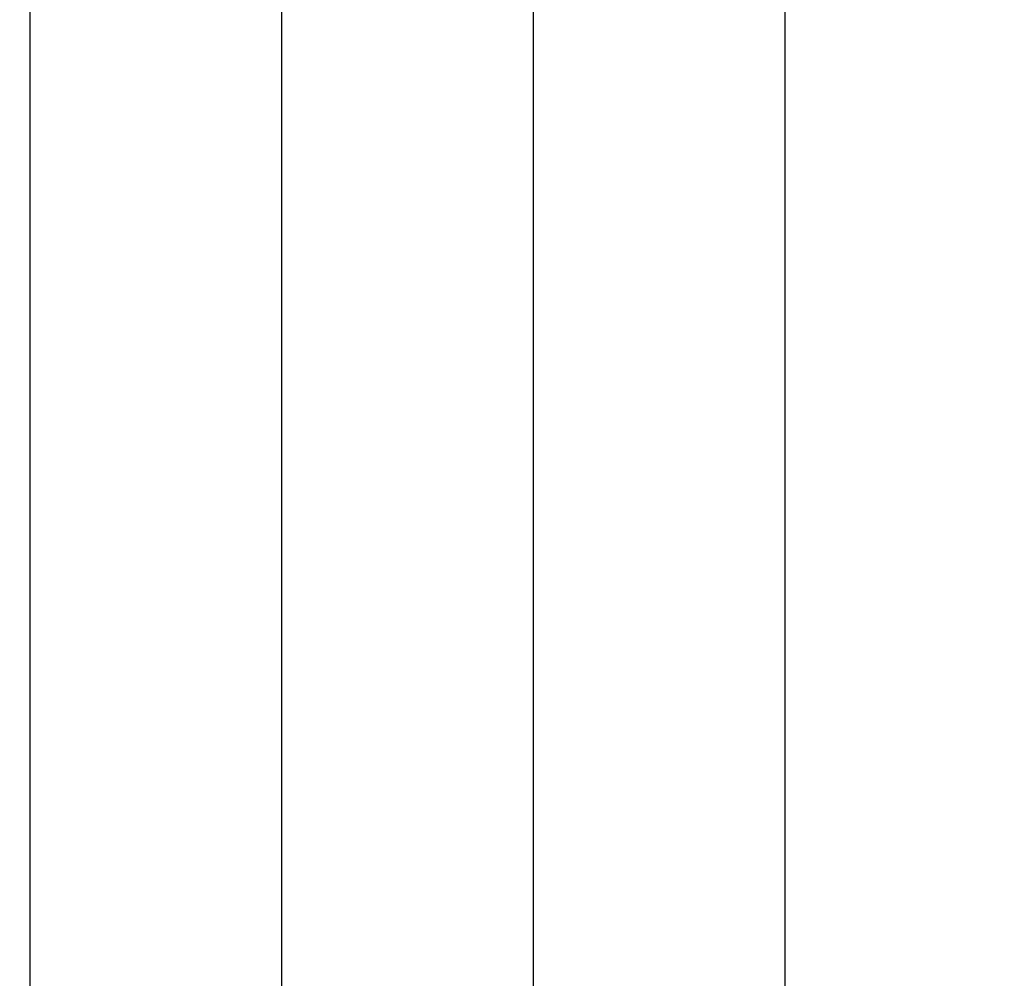
# Model space of a CAD drawing. Units: millimetres. Extents: x 3495 to 21295, y 1007 to 30807.
# Drawn here: x 8609 to 8998, y 20178 to 20555 of the extents above; entities that cross this region are included whole.
import ezdxf

# ---------------------------------------------------------------- set-up
doc = ezdxf.new("R2010")
doc.units = ezdxf.units.MM
doc.layers.add('Detale', color=5, linetype='Continuous')
doc.layers.add('wymiary 100 strefy', color=5, linetype='Continuous')
doc.styles.get("Standard").update_dxf_attribs({"font": 'arial.ttf'})
doc.dimstyles.new('FK_rzuty 100_STREFY', dxfattribs={"dimscale": 100, "dimtxt": 4, "dimasz": 2.5, "dimexe": 1.25, "dimexo": 0.625, "dimgap": 1, "dimtad": 1, "dimdec": 1, "dimlfac": 0.001, "dimrnd": 0.01, "dimzin": 1, "dimdsep": 46, "dimtxsty": 'Standard', "dimblk": 'OBLIQUE', "dimcen": 2.5, "dimadec": 0, "dimazin": 0, "dimtfac": 1, "dimtdec": 1, "dimtmove": 0, "dimatfit": 3, "dimfxl": 1, "dimarcsym": 0})

# ---------------------------------------------------------------- blocks, each defined once
blk = doc.blocks.new('_Oblique')
at = {"color": 0, "linetype": 'ByBlock', "lineweight": -2}
blk.add_line((-0.5, -0.5), (0.5, 0.5), dxfattribs=at)
blk = doc.blocks.new('*D6')
at = {"layer": 'Defpoints', "color": 0, "transparency": 16777216}
for p in [(18929.94, 23082.58), (5922.17, 19987.58), (18929.94, 16540.41)]:
    blk.add_point(p, dxfattribs=at)
at = {"layer": 'wymiary 100 strefy', "color": 0, "lineweight": -2, "transparency": 16777216}
for p, q in [((18929.94, 23020.08), (18929.94, 16415.41)), ((5922.17, 19925.08), (5922.17, 16415.41)), ((5922.17, 16540.41), (18929.94, 16540.41))]:
    blk.add_line(p, q, dxfattribs=at)
at = {"layer": 'wymiary 100 strefy', "color": 0, "lineweight": -2, "transparency": 16777216, "xscale": 250, "yscale": 250, "zscale": 250, "rotation": 180}
blk.add_blockref('_Oblique', (5922.17, 16540.41), dxfattribs=at)
at = {"layer": 'wymiary 100 strefy', "color": 0, "lineweight": -2, "transparency": 16777216, "xscale": 250, "yscale": 250, "zscale": 250}
blk.add_blockref('_Oblique', (18929.94, 16540.41), dxfattribs=at)
at = {"layer": 'wymiary 100 strefy', "color": 0, "transparency": 16777216, "insert": (12426.06, 16844.77), "char_height": 400, "attachment_point": 5}
blk.add_mtext('13.0 m', dxfattribs=at)
blk = doc.blocks.new('*D7')
at = {"layer": 'Defpoints', "color": 0, "transparency": 16777216}
for p in [(4890.21, 28467.35), (12126.94, 28467.35), (10167.81, 17553.58)]:
    blk.add_point(p, dxfattribs=at)
at = {"layer": 'wymiary 100 strefy', "color": 0, "lineweight": -2, "transparency": 16777216}
for p, q in [((12064.44, 28467.35), (4765.21, 28467.35)), ((4890.21, 17553.58), (4890.21, 28467.35)), ((10105.31, 17553.58), (4765.21, 17553.58))]:
    blk.add_line(p, q, dxfattribs=at)
at = {"layer": 'wymiary 100 strefy', "color": 0, "lineweight": -2, "transparency": 16777216, "xscale": 250, "yscale": 250, "zscale": 250}
for p, rotation in [((4890.21, 28467.35), 90), ((4890.21, 17553.58), 270)]:
    blk.add_blockref('_Oblique', p, dxfattribs=dict(at, rotation=rotation))
at = {"layer": 'wymiary 100 strefy', "color": 0, "transparency": 16777216, "insert": (4585.98, 23010.46), "char_height": 400, "attachment_point": 5, "rotation": 90}
blk.add_mtext('10.9 m', dxfattribs=at)

msp = doc.modelspace()

# ---------------------------------------------------------------- linework, layer by layer
at = {"layer": 'Detale', "color": 5}
for p, q in [((8613.23, 21305.08), (8613.23, 20040.08)), ((8712.48, 21305.08), (8712.48, 20040.08)), ((8811.74, 21305.08), (8811.74, 20040.08)), ((8910.99, 21305.08), (8910.99, 20040.08))]:
    msp.add_line(p, q, dxfattribs=at)

# ---------------------------------------------------------------- dimensions: what is measured, and where the dimension line sits
at = {"layer": 'wymiary 100 strefy'}
dim = msp.add_linear_dim(base=(4890.21, 28467.35), p1=(10167.81, 17553.58), p2=(12126.94, 28467.35), angle=90, dimstyle='FK_rzuty 100_STREFY', override={"dimpost": ' m'}, dxfattribs=at)
dim.commit()
dim.dimension.update_dxf_attribs({"geometry": '*D7', "text_midpoint": (4585.98, 23010.46)})
dim = msp.add_linear_dim(base=(18929.94, 16540.41), p1=(5922.17, 19987.58), p2=(18929.94, 23082.58), dimstyle='FK_rzuty 100_STREFY', override={"dimpost": ' m'}, dxfattribs=at)
dim.commit()
dim.dimension.update_dxf_attribs({"geometry": '*D6', "text_midpoint": (12426.06, 16540.41), "dimtype": 160})

doc.saveas('drawing.dxf')
